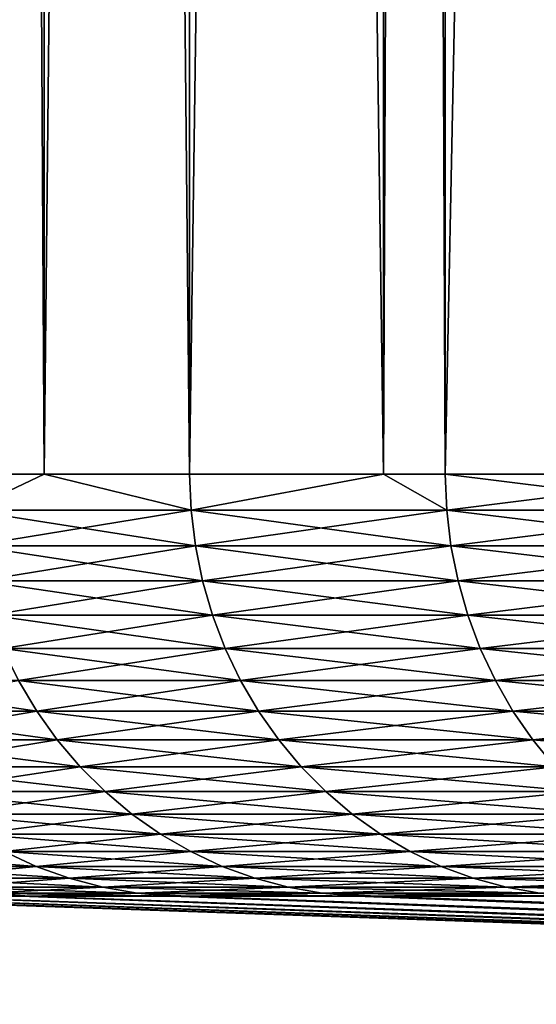
# Model space of a CAD drawing. Extents: x -30 to 30, y -30.9 to 0.
# Drawn here: x -28.7 to -27.7, y -30.5 to -28.7 of the extents above; entities that cross this region are included whole.
import ezdxf

# ---------------------------------------------------------------- set-up
doc = ezdxf.new("R2010")
doc.units = 0
doc.header["$MEASUREMENT"] = 0
doc.layers.add('L1', color=7, linetype='Continuous')

msp = doc.modelspace()

# ---------------------------------------------------------------- linework, layer by layer
at = {"layer": 'L1', "color": 7}
for points in [[(-28.67394, -29.53075, 8.795258), (-28.67394, -2.4, 8.795258), (-28.82056, -29.53075, 8.3292)], [(-28.82056, -29.53075, 8.3292), (-28.67394, -2.4, 8.795258), (-28.82056, -2.4, 8.3292)], [(-28.82056, -29.53075, -8.3292), (-28.82056, -2.4, -8.3292), (-28.67394, -29.53075, -8.795258)], [(-28.67394, -29.53075, -8.795258), (-28.82056, -2.4, -8.3292), (-28.67394, -2.4, -8.795258)], [(-28.39847, -29.53075, 9.67093), (-28.39847, -2.4, 9.67093), (-28.67394, -29.53075, 8.795258)], [(-28.67394, -29.53075, 8.795258), (-28.39847, -2.4, 9.67093), (-28.67394, -2.4, 8.795258)], [(-28.67394, -29.53075, -8.795258), (-28.67394, -2.4, -8.795258), (-28.39847, -29.53075, -9.67093)], [(-28.39847, -29.53075, -9.67093), (-28.67394, -2.4, -8.795258), (-28.39847, -2.4, -9.67093)], [(-28.03125, -29.53075, 10.67173), (-28.03125, -2.4, 10.67173), (-28.39847, -29.53075, 9.67093)], [(-28.39847, -29.53075, 9.67093), (-28.03125, -2.4, 10.67173), (-28.39847, -2.4, 9.67093)], [(-28.39847, -29.53075, -9.67093), (-28.39847, -2.4, -9.67093), (-28.03125, -29.53075, -10.67173)], [(-28.03125, -29.53075, -10.67173), (-28.39847, -2.4, -9.67093), (-28.03125, -2.4, -10.67173)], [(-28.03125, -29.53075, -10.67173), (-28.03125, -2.4, -10.67173), (-27.91396, -29.53075, -10.9914)], [(-27.91396, -29.53075, -10.9914), (-28.03125, -2.4, -10.67173), (-27.91396, -2.4, -10.9914)], [(-27.91396, -29.53075, 10.9914), (-27.91396, -2.4, 10.9914), (-28.03125, -29.53075, 10.67173)], [(-28.03125, -29.53075, 10.67173), (-27.91396, -2.4, 10.9914), (-28.03125, -2.4, 10.67173)], [(-27.91396, -29.53075, -10.9914), (-27.91396, -2.4, -10.9914), (-27.36809, -29.53075, -12.28771)], [(-27.36809, -29.53075, -12.28771), (-27.91396, -2.4, -10.9914), (-27.36809, -2.4, -12.28771)], [(-27.36809, -29.53075, 12.28771), (-27.36809, -2.4, 12.28771), (-27.91396, -29.53075, 10.9914)], [(-27.91396, -29.53075, 10.9914), (-27.36809, -2.4, 12.28771), (-27.91396, -2.4, 10.9914)], [(-28.67394, -29.53075, 8.795258), (-28.82056, -29.53075, 8.3292), (-28.81777, -29.59875, 8.328396)], [(-28.82056, -29.53075, -8.3292), (-28.67394, -29.53075, -8.795258), (-28.81777, -29.59875, -8.328396)], [(-28.81777, -29.59875, -8.328396), (-28.67394, -29.53075, -8.795258), (-28.39573, -29.59875, -9.669997)], [(-28.81777, -29.59875, 8.328396), (-28.39573, -29.59875, 9.669997), (-28.67394, -29.53075, 8.795258)], [(-28.67394, -29.53075, -8.795258), (-28.39847, -29.53075, -9.67093), (-28.39573, -29.59875, -9.669997)], [(-28.67394, -29.53075, 8.795258), (-28.39573, -29.59875, 9.669997), (-28.39847, -29.53075, 9.67093)], [(-28.03125, -29.53075, 10.67173), (-28.39847, -29.53075, 9.67093), (-28.39573, -29.59875, 9.669997)], [(-28.39847, -29.53075, -9.67093), (-28.03125, -29.53075, -10.67173), (-28.39573, -29.59875, -9.669997)], [(-28.39573, -29.59875, -9.669997), (-28.03125, -29.53075, -10.67173), (-27.91126, -29.59875, -10.99034)], [(-28.39573, -29.59875, 9.669997), (-27.91126, -29.59875, 10.99034), (-28.03125, -29.53075, 10.67173)], [(-28.03125, -29.53075, -10.67173), (-27.91396, -29.53075, -10.9914), (-27.91126, -29.59875, -10.99034)], [(-28.03125, -29.53075, 10.67173), (-27.91126, -29.59875, 10.99034), (-27.91396, -29.53075, 10.9914)], [(-27.91396, -29.53075, -10.9914), (-27.36809, -29.53075, -12.28771), (-27.91126, -29.59875, -10.99034)], [(-27.91126, -29.59875, 10.99034), (-27.36545, -29.59875, 12.28653), (-27.91396, -29.53075, 10.9914)], [(-27.91396, -29.53075, 10.9914), (-27.36545, -29.59875, 12.28653), (-27.36809, -29.53075, 12.28771)], [(-27.91126, -29.59875, -10.99034), (-27.36809, -29.53075, -12.28771), (-27.36545, -29.59875, -12.28653)], [(-28.81777, -29.59875, -8.328396), (-28.39573, -29.59875, -9.669997), (-28.80945, -29.66625, -8.32599)], [(-28.80945, -29.66625, 8.32599), (-28.38753, -29.66625, 9.667204), (-28.81777, -29.59875, 8.328396)], [(-28.81777, -29.59875, 8.328396), (-28.38753, -29.66625, 9.667204), (-28.39573, -29.59875, 9.669997)], [(-28.80945, -29.66625, -8.32599), (-28.39573, -29.59875, -9.669997), (-28.38753, -29.66625, -9.667204)], [(-28.39573, -29.59875, -9.669997), (-27.91126, -29.59875, -10.99034), (-28.38753, -29.66625, -9.667204)], [(-28.38753, -29.66625, 9.667204), (-27.9032, -29.66625, 10.98717), (-28.39573, -29.59875, 9.669997)], [(-28.39573, -29.59875, 9.669997), (-27.9032, -29.66625, 10.98717), (-27.91126, -29.59875, 10.99034)], [(-28.38753, -29.66625, -9.667204), (-27.91126, -29.59875, -10.99034), (-27.9032, -29.66625, -10.98717)], [(-27.91126, -29.59875, -10.99034), (-27.36545, -29.59875, -12.28653), (-27.9032, -29.66625, -10.98717)], [(-27.9032, -29.66625, 10.98717), (-27.35754, -29.66625, 12.28298), (-27.91126, -29.59875, 10.99034)], [(-27.91126, -29.59875, 10.99034), (-27.35754, -29.66625, 12.28298), (-27.36545, -29.59875, 12.28653)], [(-27.9032, -29.66625, -10.98717), (-27.36545, -29.59875, -12.28653), (-27.35754, -29.66625, -12.28298)], [(-28.80945, -29.66625, -8.32599), (-28.38753, -29.66625, -9.667204), (-28.79564, -29.73278, -8.322001)], [(-28.79564, -29.73278, 8.322001), (-28.37393, -29.73278, 9.662571), (-28.80945, -29.66625, 8.32599)], [(-28.80945, -29.66625, 8.32599), (-28.37393, -29.73278, 9.662571), (-28.38753, -29.66625, 9.667204)], [(-28.79564, -29.73278, -8.322001), (-28.38753, -29.66625, -9.667204), (-28.37393, -29.73278, -9.662571)], [(-28.38753, -29.66625, -9.667204), (-27.9032, -29.66625, -10.98717), (-28.37393, -29.73278, -9.662571)], [(-28.37393, -29.73278, 9.662571), (-27.88983, -29.73278, 10.9819), (-28.38753, -29.66625, 9.667204)], [(-28.38753, -29.66625, 9.667204), (-27.88983, -29.73278, 10.9819), (-27.9032, -29.66625, 10.98717)], [(-28.37393, -29.73278, -9.662571), (-27.9032, -29.66625, -10.98717), (-27.88983, -29.73278, -10.9819)], [(-27.9032, -29.66625, -10.98717), (-27.35754, -29.66625, -12.28298), (-27.88983, -29.73278, -10.9819)], [(-27.88983, -29.73278, 10.9819), (-27.34443, -29.73278, 12.27709), (-27.9032, -29.66625, 10.98717)], [(-27.9032, -29.66625, 10.98717), (-27.34443, -29.73278, 12.27709), (-27.35754, -29.66625, 12.28298)], [(-27.88983, -29.73278, -10.9819), (-27.35754, -29.66625, -12.28298), (-27.34443, -29.73278, -12.27709)], [(-28.79564, -29.73278, -8.322001), (-28.37393, -29.73278, -9.662571), (-28.77646, -29.79784, -8.316455)], [(-28.77646, -29.79784, 8.316455), (-28.35502, -29.79784, 9.656132), (-28.79564, -29.73278, 8.322001)], [(-28.79564, -29.73278, 8.322001), (-28.35502, -29.79784, 9.656132), (-28.37393, -29.73278, 9.662571)], [(-28.77646, -29.79784, -8.316455), (-28.37393, -29.73278, -9.662571), (-28.35502, -29.79784, -9.656132)], [(-28.37393, -29.73278, -9.662571), (-27.88983, -29.73278, -10.9819), (-28.35502, -29.79784, -9.656132)], [(-28.35502, -29.79784, 9.656132), (-27.87125, -29.79784, 10.97458), (-28.37393, -29.73278, 9.662571)], [(-28.37393, -29.73278, 9.662571), (-27.87125, -29.79784, 10.97458), (-27.88983, -29.73278, 10.9819)], [(-28.35502, -29.79784, -9.656132), (-27.88983, -29.73278, -10.9819), (-27.87125, -29.79784, -10.97458)], [(-27.88983, -29.73278, -10.9819), (-27.34443, -29.73278, -12.27709), (-27.87125, -29.79784, -10.97458)], [(-27.87125, -29.79784, 10.97458), (-27.32621, -29.79784, 12.26891), (-27.88983, -29.73278, 10.9819)], [(-27.88983, -29.73278, 10.9819), (-27.32621, -29.79784, 12.26891), (-27.34443, -29.73278, 12.27709)], [(-27.87125, -29.79784, -10.97458), (-27.34443, -29.73278, -12.27709), (-27.32621, -29.79784, -12.26891)], [(-28.77646, -29.79784, -8.316455), (-28.35502, -29.79784, -9.656132), (-28.75203, -29.86097, -8.309394)], [(-28.75203, -29.86097, 8.309394), (-28.33094, -29.86097, 9.647934), (-28.77646, -29.79784, 8.316455)], [(-28.77646, -29.79784, 8.316455), (-28.33094, -29.86097, 9.647934), (-28.35502, -29.79784, 9.656132)], [(-28.75203, -29.86097, -8.309394), (-28.35502, -29.79784, -9.656132), (-28.33094, -29.86097, -9.647934)], [(-28.35502, -29.79784, -9.656132), (-27.87125, -29.79784, -10.97458), (-28.33094, -29.86097, -9.647934)], [(-28.33094, -29.86097, 9.647934), (-27.84758, -29.86097, 10.96527), (-28.35502, -29.79784, 9.656132)], [(-28.35502, -29.79784, 9.656132), (-27.84758, -29.86097, 10.96527), (-27.87125, -29.79784, 10.97458)], [(-28.33094, -29.86097, -9.647934), (-27.87125, -29.79784, -10.97458), (-27.84758, -29.86097, -10.96527)], [(-27.87125, -29.79784, -10.97458), (-27.32621, -29.79784, -12.26891), (-27.84758, -29.86097, -10.96527)], [(-27.84758, -29.86097, 10.96527), (-27.30301, -29.86097, 12.25849), (-27.87125, -29.79784, 10.97458)], [(-27.87125, -29.79784, 10.97458), (-27.30301, -29.86097, 12.25849), (-27.32621, -29.79784, 12.26891)], [(-27.84758, -29.86097, -10.96527), (-27.32621, -29.79784, -12.26891), (-27.30301, -29.86097, -12.25849)], [(-28.75203, -29.86097, -8.309394), (-28.33094, -29.86097, -9.647934), (-28.72253, -29.92171, -8.30087)], [(-28.72253, -29.92171, 8.30087), (-28.30188, -29.92171, 9.638036), (-28.75203, -29.86097, 8.309394)], [(-28.75203, -29.86097, 8.309394), (-28.30188, -29.92171, 9.638036), (-28.33094, -29.86097, 9.647934)], [(-28.72253, -29.92171, -8.30087), (-28.33094, -29.86097, -9.647934), (-28.30188, -29.92171, -9.638036)], [(-28.33094, -29.86097, -9.647934), (-27.84758, -29.86097, -10.96527), (-28.30188, -29.92171, -9.638036)], [(-28.30188, -29.92171, 9.638036), (-27.81901, -29.92171, 10.95402), (-28.33094, -29.86097, 9.647934)], [(-28.33094, -29.86097, 9.647934), (-27.81901, -29.92171, 10.95402), (-27.84758, -29.86097, 10.96527)], [(-28.30188, -29.92171, -9.638036), (-27.84758, -29.86097, -10.96527), (-27.81901, -29.92171, -10.95402)], [(-27.84758, -29.86097, -10.96527), (-27.30301, -29.86097, -12.25849), (-27.81901, -29.92171, -10.95402)], [(-27.81901, -29.92171, 10.95402), (-27.275, -29.92171, 12.24592), (-27.84758, -29.86097, 10.96527)], [(-27.84758, -29.86097, 10.96527), (-27.275, -29.92171, 12.24592), (-27.30301, -29.86097, 12.25849)], [(-27.81901, -29.92171, -10.95402), (-27.30301, -29.86097, -12.25849), (-27.275, -29.92171, -12.24592)], [(-29.04526, -29.97962, 6.937149), (-28.68818, -29.97962, 8.290942), (-29.08004, -29.92171, 6.945456)], [(-29.08004, -29.92171, 6.945456), (-28.68818, -29.97962, 8.290942), (-28.72253, -29.92171, 8.30087)], [(-29.04526, -29.97962, -6.937149), (-28.72253, -29.92171, -8.30087), (-28.68818, -29.97962, -8.290942)], [(-28.72253, -29.92171, -8.30087), (-28.30188, -29.92171, -9.638036), (-28.68818, -29.97962, -8.290942)], [(-28.68818, -29.97962, 8.290942), (-28.26803, -29.97962, 9.626509), (-28.72253, -29.92171, 8.30087)], [(-28.72253, -29.92171, 8.30087), (-28.26803, -29.97962, 9.626509), (-28.30188, -29.92171, 9.638036)], [(-28.68818, -29.97962, -8.290942), (-28.30188, -29.92171, -9.638036), (-28.26803, -29.97962, -9.626509)], [(-28.30188, -29.92171, -9.638036), (-27.81901, -29.92171, -10.95402), (-28.26803, -29.97962, -9.626509)], [(-28.26803, -29.97962, 9.626509), (-27.78574, -29.97962, 10.94091), (-28.30188, -29.92171, 9.638036)], [(-28.30188, -29.92171, 9.638036), (-27.78574, -29.97962, 10.94091), (-27.81901, -29.92171, 10.95402)], [(-28.26803, -29.97962, -9.626509), (-27.81901, -29.92171, -10.95402), (-27.78574, -29.97962, -10.94091)], [(-27.81901, -29.92171, -10.95402), (-27.275, -29.92171, -12.24592), (-27.78574, -29.97962, -10.94091)], [(-27.78574, -29.97962, 10.94091), (-27.24238, -29.97962, 12.23127), (-27.81901, -29.92171, 10.95402)], [(-27.81901, -29.92171, 10.95402), (-27.24238, -29.97962, 12.23127), (-27.275, -29.92171, 12.24592)], [(-27.78574, -29.97962, -10.94091), (-27.275, -29.92171, -12.24592), (-27.24238, -29.97962, -12.23127)], [(-29.04526, -29.97962, -6.937149), (-28.68818, -29.97962, -8.290942), (-29.00582, -30.03429, -6.92773)], [(-29.00582, -30.03429, 6.92773), (-28.64922, -30.03429, 8.279684), (-29.04526, -29.97962, 6.937149)], [(-29.04526, -29.97962, 6.937149), (-28.64922, -30.03429, 8.279684), (-28.68818, -29.97962, 8.290942)], [(-29.00582, -30.03429, -6.92773), (-28.68818, -29.97962, -8.290942), (-28.64922, -30.03429, -8.279684)], [(-28.68818, -29.97962, -8.290942), (-28.26803, -29.97962, -9.626509), (-28.64922, -30.03429, -8.279684)], [(-28.64922, -30.03429, 8.279684), (-28.22964, -30.03429, 9.613438), (-28.68818, -29.97962, 8.290942)], [(-28.68818, -29.97962, 8.290942), (-28.22964, -30.03429, 9.613438), (-28.26803, -29.97962, 9.626509)], [(-28.64922, -30.03429, -8.279684), (-28.26803, -29.97962, -9.626509), (-28.22964, -30.03429, -9.613438)], [(-28.26803, -29.97962, -9.626509), (-27.78574, -29.97962, -10.94091), (-28.22964, -30.03429, -9.613438)], [(-28.22964, -30.03429, 9.613438), (-27.74801, -30.03429, 10.92606), (-28.26803, -29.97962, 9.626509)], [(-28.26803, -29.97962, 9.626509), (-27.74801, -30.03429, 10.92606), (-27.78574, -29.97962, 10.94091)], [(-28.22964, -30.03429, -9.613438), (-27.78574, -29.97962, -10.94091), (-27.74801, -30.03429, -10.92606)], [(-27.78574, -29.97962, -10.94091), (-27.24238, -29.97962, -12.23127), (-27.74801, -30.03429, -10.92606)], [(-27.74801, -30.03429, 10.92606), (-27.20539, -30.03429, 12.21466), (-27.78574, -29.97962, 10.94091)], [(-27.78574, -29.97962, 10.94091), (-27.20539, -30.03429, 12.21466), (-27.24238, -29.97962, 12.23127)], [(-27.74801, -30.03429, -10.92606), (-27.24238, -29.97962, -12.23127), (-27.20539, -30.03429, -12.21466)], [(-29.00582, -30.03429, -6.92773), (-28.64922, -30.03429, -8.279684), (-28.962, -30.0853, -6.917265)], [(-28.962, -30.0853, 6.917265), (-28.60594, -30.0853, 8.267176), (-29.00582, -30.03429, 6.92773)], [(-29.00582, -30.03429, 6.92773), (-28.60594, -30.0853, 8.267176), (-28.64922, -30.03429, 8.279684)], [(-28.962, -30.0853, -6.917265), (-28.64922, -30.03429, -8.279684), (-28.60594, -30.0853, -8.267176)], [(-28.64922, -30.03429, -8.279684), (-28.22964, -30.03429, -9.613438), (-28.60594, -30.0853, -8.267176)], [(-28.60594, -30.0853, 8.267176), (-28.187, -30.0853, 9.598915), (-28.64922, -30.03429, 8.279684)], [(-28.64922, -30.03429, 8.279684), (-28.187, -30.0853, 9.598915), (-28.22964, -30.03429, 9.613438)], [(-28.60594, -30.0853, -8.267176), (-28.22964, -30.03429, -9.613438), (-28.187, -30.0853, -9.598915)], [(-28.22964, -30.03429, -9.613438), (-27.74801, -30.03429, -10.92606), (-28.187, -30.0853, -9.598915)], [(-28.187, -30.0853, 9.598915), (-27.7061, -30.0853, 10.90955), (-28.22964, -30.03429, 9.613438)], [(-28.22964, -30.03429, 9.613438), (-27.7061, -30.0853, 10.90955), (-27.74801, -30.03429, 10.92606)], [(-28.187, -30.0853, -9.598915), (-27.74801, -30.03429, -10.92606), (-27.7061, -30.0853, -10.90955)], [(-27.74801, -30.03429, -10.92606), (-27.20539, -30.03429, -12.21466), (-27.7061, -30.0853, -10.90955)], [(-27.7061, -30.0853, 10.90955), (-27.16429, -30.0853, 12.19621), (-27.74801, -30.03429, 10.92606)], [(-27.74801, -30.03429, 10.92606), (-27.16429, -30.0853, 12.19621), (-27.20539, -30.03429, 12.21466)], [(-28.962, -30.0853, -6.917265), (-28.60594, -30.0853, -8.267176), (-28.91413, -30.13231, -6.90583)], [(-28.91413, -30.13231, 6.90583), (-28.55865, -30.13231, 8.25351), (-28.962, -30.0853, 6.917265)], [(-28.962, -30.0853, 6.917265), (-28.55865, -30.13231, 8.25351), (-28.60594, -30.0853, 8.267176)], [(-28.91413, -30.13231, -6.90583), (-28.60594, -30.0853, -8.267176), (-28.55865, -30.13231, -8.25351)], [(-28.60594, -30.0853, -8.267176), (-28.187, -30.0853, -9.598915), (-28.55865, -30.13231, -8.25351)], [(-28.55865, -30.13231, 8.25351), (-28.14041, -30.13231, 9.583048), (-28.60594, -30.0853, 8.267176)], [(-28.60594, -30.0853, 8.267176), (-28.14041, -30.13231, 9.583048), (-28.187, -30.0853, 9.598915)], [(-28.55865, -30.13231, -8.25351), (-28.187, -30.0853, -9.598915), (-28.14041, -30.13231, -9.583048)], [(-28.187, -30.0853, -9.598915), (-27.7061, -30.0853, -10.90955), (-28.14041, -30.13231, -9.583048)], [(-28.14041, -30.13231, 9.583048), (-27.6603, -30.13231, 10.89152), (-28.187, -30.0853, 9.598915)], [(-28.187, -30.0853, 9.598915), (-27.6603, -30.13231, 10.89152), (-27.7061, -30.0853, 10.90955)], [(-28.14041, -30.13231, -9.583048), (-27.7061, -30.0853, -10.90955), (-27.6603, -30.13231, -10.89152)], [(-28.91413, -30.13231, -6.90583), (-28.55865, -30.13231, -8.25351), (-28.86254, -30.17496, -6.893509)], [(-28.86254, -30.17496, 6.893509), (-28.5077, -30.17496, 8.238784), (-28.91413, -30.13231, 6.90583)], [(-28.91413, -30.13231, 6.90583), (-28.5077, -30.17496, 8.238784), (-28.55865, -30.13231, 8.25351)], [(-28.86254, -30.17496, -6.893509), (-28.55865, -30.13231, -8.25351), (-28.5077, -30.17496, -8.238784)], [(-28.55865, -30.13231, -8.25351), (-28.14041, -30.13231, -9.583048), (-28.5077, -30.17496, -8.238784)], [(-28.5077, -30.17496, 8.238784), (-28.0902, -30.17496, 9.565949), (-28.55865, -30.13231, 8.25351)], [(-28.55865, -30.13231, 8.25351), (-28.0902, -30.17496, 9.565949), (-28.14041, -30.13231, 9.583048)], [(-28.5077, -30.17496, -8.238784), (-28.14041, -30.13231, -9.583048), (-28.0902, -30.17496, -9.565949)], [(-28.14041, -30.13231, -9.583048), (-27.6603, -30.13231, -10.89152), (-28.0902, -30.17496, -9.565949)], [(-28.0902, -30.17496, 9.565949), (-27.61094, -30.17496, 10.87209), (-28.14041, -30.13231, 9.583048)], [(-28.14041, -30.13231, 9.583048), (-27.61094, -30.17496, 10.87209), (-27.6603, -30.13231, 10.89152)], [(-28.0902, -30.17496, -9.565949), (-27.6603, -30.13231, -10.89152), (-27.61094, -30.17496, -10.87209)], [(-28.86254, -30.17496, -6.893509), (-28.5077, -30.17496, -8.238784), (-28.80761, -30.21294, -6.88039)], [(-28.80761, -30.21294, 6.88039), (-28.45345, -30.21294, 8.223105), (-28.86254, -30.17496, 6.893509)], [(-28.86254, -30.17496, 6.893509), (-28.45345, -30.21294, 8.223105), (-28.5077, -30.17496, 8.238784)], [(-28.80761, -30.21294, -6.88039), (-28.5077, -30.17496, -8.238784), (-28.45345, -30.21294, -8.223105)], [(-28.5077, -30.17496, -8.238784), (-28.0902, -30.17496, -9.565949), (-28.45345, -30.21294, -8.223105)], [(-28.45345, -30.21294, 8.223105), (-28.03674, -30.21294, 9.547745), (-28.5077, -30.17496, 8.238784)], [(-28.5077, -30.17496, 8.238784), (-28.03674, -30.21294, 9.547745), (-28.0902, -30.17496, 9.565949)], [(-28.45345, -30.21294, -8.223105), (-28.0902, -30.17496, -9.565949), (-28.03674, -30.21294, -9.547745)], [(-28.0902, -30.17496, -9.565949), (-27.61094, -30.17496, -10.87209), (-28.03674, -30.21294, -9.547745)], [(-28.03674, -30.21294, 9.547745), (-27.5584, -30.21294, 10.8514), (-28.0902, -30.17496, 9.565949)], [(-28.0902, -30.17496, 9.565949), (-27.5584, -30.21294, 10.8514), (-27.61094, -30.17496, 10.87209)], [(-27.61094, -30.17496, -10.87209), (-27.5584, -30.21294, -10.8514), (-28.03674, -30.21294, -9.547745)], [(-28.80761, -30.21294, -6.88039), (-28.45345, -30.21294, -8.223105), (-28.74974, -30.24599, -6.866568)], [(-28.74974, -30.24599, 6.866568), (-28.39629, -30.24599, 8.206586), (-28.80761, -30.21294, 6.88039)], [(-28.80761, -30.21294, 6.88039), (-28.39629, -30.24599, 8.206586), (-28.45345, -30.21294, 8.223105)], [(-28.74974, -30.24599, -6.866568), (-28.45345, -30.21294, -8.223105), (-28.39629, -30.24599, -8.206586)], [(-28.45345, -30.21294, -8.223105), (-28.03674, -30.21294, -9.547745), (-28.39629, -30.24599, -8.206586)], [(-28.39629, -30.24599, 8.206586), (-27.98042, -30.24599, 9.528565), (-28.45345, -30.21294, 8.223105)], [(-28.45345, -30.21294, 8.223105), (-27.98042, -30.24599, 9.528565), (-28.03674, -30.21294, 9.547745)], [(-28.03674, -30.21294, -9.547745), (-27.98042, -30.24599, -9.528565), (-28.39629, -30.24599, -8.206586)], [(-27.98042, -30.24599, 9.528565), (-27.50304, -30.24599, 10.8296), (-28.03674, -30.21294, 9.547745)], [(-28.03674, -30.21294, 9.547745), (-27.50304, -30.24599, 10.8296), (-27.5584, -30.21294, 10.8514)], [(-28.03674, -30.21294, -9.547745), (-27.5584, -30.21294, -10.8514), (-27.98042, -30.24599, -9.528565)], [(-27.5584, -30.21294, -10.8514), (-27.50304, -30.24599, -10.8296), (-27.98042, -30.24599, -9.528565)], [(-28.97899, -30.27386, 5.499878), (-28.68935, -30.27386, 6.852144), (-29.03999, -30.24599, 5.511456)], [(-29.03999, -30.24599, 5.511456), (-28.68935, -30.27386, 6.852144), (-28.74974, -30.24599, 6.866568)], [(-28.97899, -30.27386, -5.499878), (-28.74974, -30.24599, -6.866568), (-28.68935, -30.27386, -6.852144)], [(-28.74974, -30.24599, -6.866568), (-28.39629, -30.24599, -8.206586), (-28.68935, -30.27386, -6.852144)], [(-28.68935, -30.27386, 6.852144), (-28.33664, -30.27386, 8.189348), (-28.74974, -30.24599, 6.866568)], [(-28.74974, -30.24599, 6.866568), (-28.33664, -30.27386, 8.189348), (-28.39629, -30.24599, 8.206586)], [(-28.39629, -30.24599, -8.206586), (-28.33664, -30.27386, -8.189348), (-28.68935, -30.27386, -6.852144)], [(-28.33664, -30.27386, 8.189348), (-27.92164, -30.27386, 9.508549), (-28.39629, -30.24599, 8.206586)], [(-28.39629, -30.24599, 8.206586), (-27.92164, -30.27386, 9.508549), (-27.98042, -30.24599, 9.528565)], [(-28.39629, -30.24599, -8.206586), (-27.98042, -30.24599, -9.528565), (-28.33664, -30.27386, -8.189348)], [(-27.98042, -30.24599, -9.528565), (-27.92164, -30.27386, -9.508549), (-28.33664, -30.27386, -8.189348)], [(-27.92164, -30.27386, 9.508549), (-27.44527, -30.27386, 10.80685), (-27.98042, -30.24599, 9.528565)], [(-27.98042, -30.24599, 9.528565), (-27.44527, -30.27386, 10.80685), (-27.50304, -30.24599, 10.8296)], [(-27.98042, -30.24599, -9.528565), (-27.50304, -30.24599, -10.8296), (-27.92164, -30.27386, -9.508549)], [(-27.50304, -30.24599, -10.8296), (-27.44527, -30.27386, -10.80685), (-27.92164, -30.27386, -9.508549)], [(-28.97899, -30.27386, -5.499878), (-28.68935, -30.27386, -6.852144), (-28.91588, -30.29636, -5.487901)], [(-28.91588, -30.29636, 5.487901), (-28.62687, -30.29636, 6.837222), (-28.97899, -30.27386, 5.499878)], [(-28.97899, -30.27386, 5.499878), (-28.62687, -30.29636, 6.837222), (-28.68935, -30.27386, 6.852144)], [(-28.68935, -30.27386, -6.852144), (-28.62687, -30.29636, -6.837222), (-28.91588, -30.29636, -5.487901)], [(-28.62687, -30.29636, 6.837222), (-28.27493, -30.29636, 8.171514), (-28.68935, -30.27386, 6.852144)], [(-28.68935, -30.27386, 6.852144), (-28.27493, -30.29636, 8.171514), (-28.33664, -30.27386, 8.189348)], [(-28.68935, -30.27386, -6.852144), (-28.33664, -30.27386, -8.189348), (-28.62687, -30.29636, -6.837222)], [(-28.33664, -30.27386, -8.189348), (-28.27493, -30.29636, -8.171514), (-28.62687, -30.29636, -6.837222)], [(-28.27493, -30.29636, 8.171514), (-27.86084, -30.29636, 9.487842), (-28.33664, -30.27386, 8.189348)], [(-28.33664, -30.27386, 8.189348), (-27.86084, -30.29636, 9.487842), (-27.92164, -30.27386, 9.508549)], [(-28.33664, -30.27386, -8.189348), (-27.92164, -30.27386, -9.508549), (-28.27493, -30.29636, -8.171514)], [(-27.92164, -30.27386, -9.508549), (-27.86084, -30.29636, -9.487842), (-28.27493, -30.29636, -8.171514)], [(-27.86084, -30.29636, 9.487842), (-27.3855, -30.29636, 10.78331), (-27.92164, -30.27386, 9.508549)], [(-27.92164, -30.27386, 9.508549), (-27.3855, -30.29636, 10.78331), (-27.44527, -30.27386, 10.80685)], [(-27.92164, -30.27386, -9.508549), (-27.44527, -30.27386, -10.80685), (-27.86084, -30.29636, -9.487842)], [(-27.44527, -30.27386, -10.80685), (-27.3855, -30.29636, -10.78331), (-27.86084, -30.29636, -9.487842)], [(-28.85112, -30.31331, 5.47561), (-28.56276, -30.31331, 6.821909), (-28.91588, -30.29636, 5.487901)], [(-28.91588, -30.29636, 5.487901), (-28.56276, -30.31331, 6.821909), (-28.62687, -30.29636, 6.837222)], [(-28.91588, -30.29636, -5.487901), (-28.62687, -30.29636, -6.837222), (-28.85112, -30.31331, -5.47561)], [(-28.62687, -30.29636, -6.837222), (-28.56276, -30.31331, -6.821909), (-28.85112, -30.31331, -5.47561)], [(-28.56276, -30.31331, 6.821909), (-28.21161, -30.31331, 8.153212), (-28.62687, -30.29636, 6.837222)], [(-28.62687, -30.29636, 6.837222), (-28.21161, -30.31331, 8.153212), (-28.27493, -30.29636, 8.171514)], [(-28.62687, -30.29636, -6.837222), (-28.27493, -30.29636, -8.171514), (-28.56276, -30.31331, -6.821909)], [(-28.27493, -30.29636, -8.171514), (-28.21161, -30.31331, -8.153212), (-28.56276, -30.31331, -6.821909)], [(-28.21161, -30.31331, 8.153212), (-27.79844, -30.31331, 9.466593), (-28.27493, -30.29636, 8.171514)], [(-28.27493, -30.29636, 8.171514), (-27.79844, -30.31331, 9.466593), (-27.86084, -30.29636, 9.487842)], [(-28.27493, -30.29636, -8.171514), (-27.86084, -30.29636, -9.487842), (-28.21161, -30.31331, -8.153212)], [(-27.86084, -30.29636, -9.487842), (-27.79844, -30.31331, -9.466593), (-28.21161, -30.31331, -8.153212)], [(-27.79844, -30.31331, 9.466593), (-27.32417, -30.31331, 10.75916), (-27.86084, -30.29636, 9.487842)], [(-27.86084, -30.29636, 9.487842), (-27.32417, -30.31331, 10.75916), (-27.3855, -30.29636, 10.78331)], [(-27.86084, -30.29636, -9.487842), (-27.3855, -30.29636, -10.78331), (-27.79844, -30.31331, -9.466593)], [(-27.3855, -30.29636, -10.78331), (-27.32417, -30.31331, -10.75916), (-27.79844, -30.31331, -9.466593)], [(-28.78518, -30.3246, 5.463096), (-28.49748, -30.3246, 6.806318), (-28.85112, -30.31331, 5.47561)], [(-28.85112, -30.31331, 5.47561), (-28.49748, -30.3246, 6.806318), (-28.56276, -30.31331, 6.821909)], [(-28.85112, -30.31331, -5.47561), (-28.56276, -30.31331, -6.821909), (-28.78518, -30.3246, -5.463096)], [(-28.56276, -30.31331, -6.821909), (-28.49748, -30.3246, -6.806318), (-28.78518, -30.3246, -5.463096)], [(-28.49748, -30.3246, 6.806318), (-28.14713, -30.3246, 8.134578), (-28.56276, -30.31331, 6.821909)], [(-28.56276, -30.31331, 6.821909), (-28.14713, -30.3246, 8.134578), (-28.21161, -30.31331, 8.153212)], [(-28.56276, -30.31331, -6.821909), (-28.21161, -30.31331, -8.153212), (-28.49748, -30.3246, -6.806318)], [(-28.21161, -30.31331, -8.153212), (-28.14713, -30.3246, -8.134578), (-28.49748, -30.3246, -6.806318)], [(-28.14713, -30.3246, 8.134578), (-27.73491, -30.3246, 9.444957), (-28.21161, -30.31331, 8.153212)], [(-28.21161, -30.31331, 8.153212), (-27.73491, -30.3246, 9.444957), (-27.79844, -30.31331, 9.466593)], [(-28.21161, -30.31331, -8.153212), (-27.79844, -30.31331, -9.466593), (-28.14713, -30.3246, -8.134578)], [(-27.79844, -30.31331, -9.466593), (-27.73491, -30.3246, -9.444957), (-28.14713, -30.3246, -8.134578)], [(-27.73491, -30.3246, 9.444957), (-27.26172, -30.3246, 10.73457), (-27.79844, -30.31331, 9.466593)], [(-27.79844, -30.31331, 9.466593), (-27.26172, -30.3246, 10.73457), (-27.32417, -30.31331, 10.75916)], [(-27.79844, -30.31331, -9.466593), (-27.32417, -30.31331, -10.75916), (-27.73491, -30.3246, -9.444957)], [(-29.19905, -30.33014, 1.370132), (-29.23118, -30.33014), (-23.38708, -30.53528)], [(-23.38708, -30.53528), (-29.23118, -30.33014), (-29.19905, -30.33014, -1.370132)], [(-23.36059, -30.53528, 1.112802), (-29.19759, -30.33014, 1.390842), (-29.19905, -30.33014, 1.370132)], [(-23.36059, -30.53528, 1.112802), (-29.19905, -30.33014, 1.370132), (-23.38708, -30.53528)], [(-23.38708, -30.53528), (-29.19905, -30.33014, -1.370132), (-23.36059, -30.53528, -1.112802)], [(-29.19905, -30.33014, -1.370132), (-29.19759, -30.33014, -1.390842), (-23.36059, -30.53528, -1.112802)], [(-29.10274, -30.33014, 2.737251), (-29.19759, -30.33014, 1.390842), (-23.36059, -30.53528, 1.112802)], [(-23.36059, -30.53528, -1.112802), (-29.19759, -30.33014, -1.390842), (-29.10274, -30.33014, -2.737251)], [(-23.28118, -30.53528, 2.223083), (-29.09788, -30.33014, 2.77849), (-29.10274, -30.33014, 2.737251)], [(-23.28118, -30.53528, 2.223083), (-29.10274, -30.33014, 2.737251), (-23.36059, -30.53528, 1.112802)], [(-23.36059, -30.53528, -1.112802), (-29.10274, -30.33014, -2.737251), (-23.28118, -30.53528, -2.223083)], [(-29.10274, -30.33014, -2.737251), (-29.09788, -30.33014, -2.77849), (-23.28118, -30.53528, -2.223083)], [(-28.94245, -30.33014, 4.098354), (-29.09788, -30.33014, 2.77849), (-23.28118, -30.53528, 2.223083)], [(-23.28118, -30.53528, -2.223083), (-29.09788, -30.33014, -2.77849), (-28.94245, -30.33014, -4.098354)], [(-29.00961, -30.3246, -4.107865), (-28.78518, -30.3246, -5.463096), (-28.71854, -30.33014, -5.450448)], [(-29.00961, -30.3246, -4.107865), (-28.71854, -30.33014, -5.450448), (-28.93227, -30.33014, -4.159803)], [(-23.14903, -30.53528, 3.328328), (-28.93227, -30.33014, 4.159803), (-28.94245, -30.33014, 4.098354)], [(-23.14903, -30.53528, 3.328328), (-28.94245, -30.33014, 4.098354), (-23.28118, -30.53528, 2.223083)], [(-23.28118, -30.53528, -2.223083), (-28.94245, -30.33014, -4.098354), (-23.14903, -30.53528, -3.328328)], [(-28.94245, -30.33014, -4.098354), (-28.93227, -30.33014, -4.159803), (-23.14903, -30.53528, -3.328328)], [(-28.93227, -30.33014, 4.159803), (-28.71854, -30.33014, 5.450448), (-28.78518, -30.3246, 5.463096)], [(-28.71854, -30.33014, 5.450448), (-28.93227, -30.33014, 4.159803), (-23.14903, -30.53528, 3.328328)], [(-23.14903, -30.53528, -3.328328), (-28.93227, -30.33014, -4.159803), (-28.71854, -30.33014, -5.450448)], [(-28.70115, -30.33014, -5.531654), (-28.71854, -30.33014, -5.450448), (-28.78518, -30.3246, -5.463096)], [(-28.71854, -30.33014, 5.450448), (-28.70115, -30.33014, 5.531654), (-28.78518, -30.3246, 5.463096)], [(-28.78518, -30.3246, 5.463096), (-28.70115, -30.33014, 5.531654), (-28.49748, -30.3246, 6.806318)], [(-28.78518, -30.3246, -5.463096), (-28.49748, -30.3246, -6.806318), (-28.4315, -30.33014, -6.79056)], [(-28.78518, -30.3246, -5.463096), (-28.4315, -30.33014, -6.79056), (-28.70115, -30.33014, -5.531654)], [(-22.96444, -30.53528, 4.426033), (-28.70115, -30.33014, 5.531654), (-28.71854, -30.33014, 5.450448)], [(-22.96444, -30.53528, 4.426033), (-28.71854, -30.33014, 5.450448), (-23.14903, -30.53528, 3.328328)], [(-23.14903, -30.53528, -3.328328), (-28.71854, -30.33014, -5.450448), (-22.96444, -30.53528, -4.426033)], [(-28.71854, -30.33014, -5.450448), (-28.70115, -30.33014, -5.531654), (-22.96444, -30.53528, -4.426033)], [(-28.70115, -30.33014, 5.531654), (-28.4315, -30.33014, 6.79056), (-28.49748, -30.3246, 6.806318)], [(-28.4315, -30.33014, 6.79056), (-28.70115, -30.33014, 5.531654), (-22.96444, -30.53528, 4.426033)], [(-22.96444, -30.53528, -4.426033), (-28.70115, -30.33014, -5.531654), (-28.4315, -30.33014, -6.79056)], [(-28.40502, -30.33014, -6.890938), (-28.4315, -30.33014, -6.79056), (-28.49748, -30.3246, -6.806318)], [(-28.4315, -30.33014, 6.79056), (-28.40502, -30.33014, 6.890938), (-28.49748, -30.3246, 6.806318)], [(-28.49748, -30.3246, 6.806318), (-28.40502, -30.33014, 6.890938), (-28.14713, -30.3246, 8.134578)], [(-28.49748, -30.3246, -6.806318), (-28.14713, -30.3246, -8.134578), (-28.08196, -30.33014, -8.115745)], [(-28.49748, -30.3246, -6.806318), (-28.08196, -30.33014, -8.115745), (-28.40502, -30.33014, -6.890938)], [(-22.72783, -30.53528, 5.513712), (-28.40502, -30.33014, 6.890938), (-28.4315, -30.33014, 6.79056)], [(-22.72783, -30.53528, 5.513712), (-28.4315, -30.33014, 6.79056), (-22.96444, -30.53528, 4.426033)], [(-22.96444, -30.53528, -4.426033), (-28.4315, -30.33014, -6.79056), (-22.72783, -30.53528, -5.513712)], [(-28.4315, -30.33014, -6.79056), (-28.40502, -30.33014, -6.890938), (-22.72783, -30.53528, -5.513712)], [(-28.40502, -30.33014, 6.890938), (-28.08196, -30.33014, 8.115745), (-28.14713, -30.3246, 8.134578)], [(-28.08196, -30.33014, 8.115745), (-28.40502, -30.33014, 6.890938), (-22.72783, -30.53528, 5.513712)], [(-22.72783, -30.53528, -5.513712), (-28.40502, -30.33014, -6.890938), (-28.08196, -30.33014, -8.115745)], [(-28.04458, -30.33014, -8.234578), (-28.08196, -30.33014, -8.115745), (-28.14713, -30.3246, -8.134578)], [(-28.08196, -30.33014, 8.115745), (-28.04458, -30.33014, 8.234578), (-28.14713, -30.3246, 8.134578)], [(-28.14713, -30.3246, 8.134578), (-28.04458, -30.33014, 8.234578), (-27.73491, -30.3246, 9.444957)], [(-28.14713, -30.3246, -8.134578), (-27.73491, -30.3246, -9.444957), (-27.67069, -30.33014, -9.42309)], [(-28.14713, -30.3246, -8.134578), (-27.67069, -30.33014, -9.42309), (-28.04458, -30.33014, -8.234578)], [(-22.43974, -30.53528, 6.588901), (-28.04458, -30.33014, 8.234578), (-28.08196, -30.33014, 8.115745)], [(-22.43974, -30.53528, 6.588901), (-28.08196, -30.33014, 8.115745), (-22.72783, -30.53528, 5.513712)], [(-22.72783, -30.53528, -5.513712), (-28.08196, -30.33014, -8.115745), (-22.43974, -30.53528, -6.588901)], [(-28.08196, -30.33014, -8.115745), (-28.04458, -30.33014, -8.234578), (-22.43974, -30.53528, -6.588901)], [(-28.04458, -30.33014, 8.234578), (-27.67069, -30.33014, 9.42309), (-27.73491, -30.3246, 9.444957)], [(-27.67069, -30.33014, 9.42309), (-28.04458, -30.33014, 8.234578), (-22.43974, -30.53528, 6.588901)], [(-22.43974, -30.53528, -6.588901), (-28.04458, -30.33014, -8.234578), (-27.67069, -30.33014, -9.42309)]]:
    msp.add_3dface(points, dxfattribs=at)

doc.saveas('drawing.dxf')
